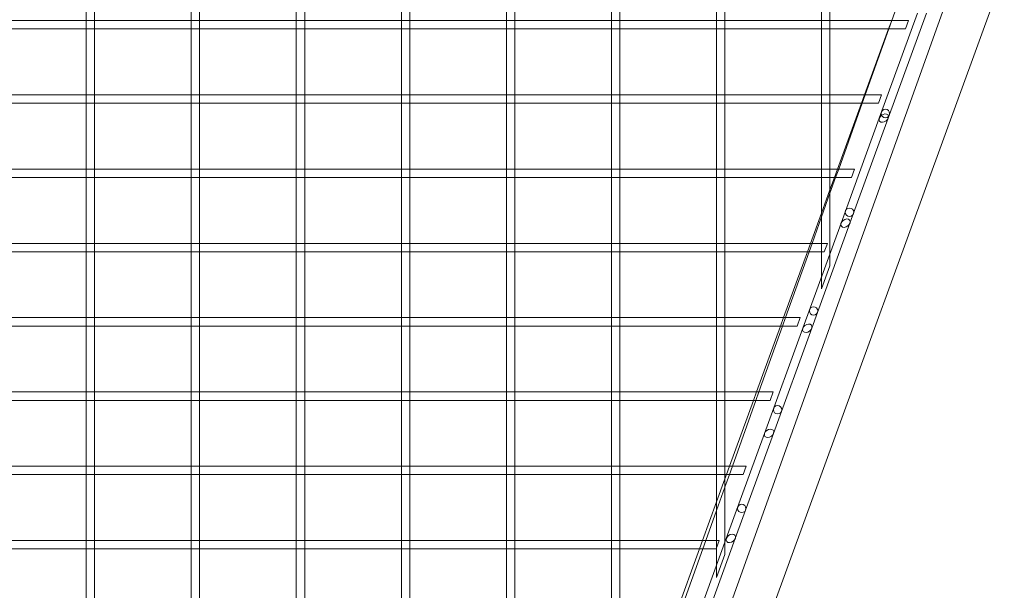
# Model space of a CAD drawing. Units: millimetres. Extents: x 0 to 23420, y -1000 to 12006.
# Drawn here: x 17435 to 17904, y 325 to 597 of the extents above; entities that cross this region are included whole.
import ezdxf

# ---------------------------------------------------------------- set-up
doc = ezdxf.new("R2010")
doc.units = ezdxf.units.MM

# ---------------------------------------------------------------- blocks, each defined once
blk = doc.blocks.new('A$C0b3de8f3')
at = {"color": 0, "linetype": 'Continuous', "lineweight": 0}
for p, q in [((-31855.59, -760.34), (-32128.1, -1522.09)), ((-32106.07, -1514.15), (-31843.38, -792.44)), ((-32344.75, -961.31), (-32344.75, -993.25)), ((-32340.75, -961.31), (-32340.75, -993.25)), ((-32294.75, -961.31), (-32294.75, -993.25)), ((-32290.75, -961.31), (-32290.75, -993.25)), ((-32244.75, -961.31), (-32244.75, -993.25)), ((-32240.75, -961.31), (-32240.75, -993.25)), ((-32194.75, -961.31), (-32194.75, -993.25)), ((-32190.75, -961.31), (-32190.75, -993.25)), ((-32144.75, -961.31), (-32144.75, -993.25)), ((-32140.75, -961.31), (-32140.75, -993.25)), ((-32094.75, -961.31), (-32094.75, -993.25)), ((-32090.75, -961.31), (-32090.75, -993.25)), ((-32044.75, -961.31), (-32044.75, -993.25)), ((-32040.75, -961.31), (-32040.75, -993.25)), ((-31994.75, -961.31), (-31994.75, -993.25)), ((-31990.75, -961.31), (-31990.75, -993.25)), ((-31950.11, -961.31), (-31961.32, -992.67)), ((-31961.38, -992.67), (-31957.86, -983)), ((-32344.75, -992.67), (-32390.75, -992.67)), ((-32340.75, -992.67), (-32344.75, -992.67)), ((-32344.75, -993.25), (-32344.75, -996.67)), ((-32294.75, -992.67), (-32340.75, -992.67)), ((-32340.75, -993.25), (-32340.75, -996.67)), ((-32290.75, -992.67), (-32294.75, -992.67)), ((-32294.75, -993.25), (-32294.75, -996.67)), ((-32244.75, -992.67), (-32290.75, -992.67)), ((-32290.75, -993.25), (-32290.75, -996.67)), ((-32240.75, -992.67), (-32244.75, -992.67)), ((-32244.75, -993.25), (-32244.75, -996.67)), ((-32194.75, -992.67), (-32240.75, -992.67)), ((-32240.75, -993.25), (-32240.75, -996.67)), ((-32190.75, -992.67), (-32194.75, -992.67)), ((-32194.75, -993.25), (-32194.75, -996.67)), ((-32144.75, -992.67), (-32190.75, -992.67)), ((-32190.75, -993.25), (-32190.75, -996.67)), ((-32140.75, -992.67), (-32144.75, -992.67)), ((-32144.75, -993.25), (-32144.75, -996.67)), ((-32094.75, -992.67), (-32140.75, -992.67)), ((-32140.75, -993.25), (-32140.75, -996.67)), ((-32090.75, -992.67), (-32094.75, -992.67)), ((-32094.75, -993.25), (-32094.75, -996.67)), ((-32044.75, -992.67), (-32090.75, -992.67)), ((-32090.75, -993.25), (-32090.75, -996.67)), ((-32040.75, -992.67), (-32044.75, -992.67)), ((-32044.75, -993.25), (-32044.75, -996.67)), ((-31994.75, -992.67), (-32040.75, -992.67)), ((-32040.75, -993.25), (-32040.75, -996.67)), ((-31990.75, -992.67), (-31994.75, -992.67)), ((-31994.75, -993.25), (-31994.75, -996.67)), ((-31960.61, -992.67), (-31990.75, -992.67)), ((-31990.75, -993.25), (-31990.75, -996.67)), ((-31949.1, -989.14), (-31967.3, -1039.14)), ((-31944.84, -989.14), (-31963.04, -1039.14)), ((-31962.84, -996.67), (-31961.38, -992.67)), ((-31961.32, -992.67), (-31962.75, -996.67)), ((-31953.4, -992.67), (-31960.61, -992.67)), ((-31954.86, -996.67), (-31953.4, -992.67)), ((-32344.16, -996.67), (-32391.33, -996.67)), ((-32344.75, -996.67), (-32344.75, -1028.61)), ((-32341.33, -996.67), (-32344.16, -996.67)), ((-32294.16, -996.67), (-32341.33, -996.67)), ((-32340.75, -996.67), (-32340.75, -1028.61)), ((-32294.75, -996.67), (-32294.75, -1028.61)), ((-32291.33, -996.67), (-32294.16, -996.67)), ((-32244.16, -996.67), (-32291.33, -996.67)), ((-32290.75, -996.67), (-32290.75, -1028.61)), ((-32244.75, -996.67), (-32244.75, -1028.61)), ((-32241.33, -996.67), (-32244.16, -996.67)), ((-32194.16, -996.67), (-32241.33, -996.67)), ((-32240.75, -996.67), (-32240.75, -1028.61)), ((-32194.75, -996.67), (-32194.75, -1028.61)), ((-32191.33, -996.67), (-32194.16, -996.67)), ((-32144.16, -996.67), (-32191.33, -996.67)), ((-32190.75, -996.67), (-32190.75, -1028.61)), ((-32144.75, -996.67), (-32144.75, -1028.61)), ((-32141.33, -996.67), (-32144.16, -996.67)), ((-32094.16, -996.67), (-32141.33, -996.67)), ((-32140.75, -996.67), (-32140.75, -1028.61)), ((-32094.75, -996.67), (-32094.75, -1028.61)), ((-32091.33, -996.67), (-32094.16, -996.67)), ((-32044.16, -996.67), (-32091.33, -996.67)), ((-32090.75, -996.67), (-32090.75, -1028.61)), ((-32044.75, -996.67), (-32044.75, -1028.61)), ((-32041.33, -996.67), (-32044.16, -996.67)), ((-31994.16, -996.67), (-32041.33, -996.67)), ((-32040.75, -996.67), (-32040.75, -1028.61)), ((-31994.75, -996.67), (-31994.75, -1028.61)), ((-31991.33, -996.67), (-31994.16, -996.67)), ((-31960.57, -996.67), (-31991.33, -996.67)), ((-31990.75, -996.67), (-31990.75, -1028.61)), ((-31974.25, -1028.02), (-31962.84, -996.67)), ((-31962.75, -996.67), (-31973.97, -1028.02)), ((-31954.86, -996.67), (-31960.57, -996.67)), ((-32344.75, -1028.02), (-32390.75, -1028.02)), ((-32340.75, -1028.02), (-32344.75, -1028.02)), ((-32344.75, -1028.61), (-32344.75, -1032.02)), ((-32294.75, -1028.02), (-32340.75, -1028.02)), ((-32340.75, -1028.61), (-32340.75, -1032.02)), ((-32290.75, -1028.02), (-32294.75, -1028.02)), ((-32294.75, -1028.61), (-32294.75, -1032.02)), ((-32244.75, -1028.02), (-32290.75, -1028.02)), ((-32290.75, -1028.61), (-32290.75, -1032.02)), ((-32240.75, -1028.02), (-32244.75, -1028.02)), ((-32244.75, -1028.61), (-32244.75, -1032.02)), ((-32194.75, -1028.02), (-32240.75, -1028.02)), ((-32240.75, -1028.61), (-32240.75, -1032.02)), ((-32190.75, -1028.02), (-32194.75, -1028.02)), ((-32194.75, -1028.61), (-32194.75, -1032.02)), ((-32144.75, -1028.02), (-32190.75, -1028.02)), ((-32190.75, -1028.61), (-32190.75, -1032.02)), ((-32140.75, -1028.02), (-32144.75, -1028.02)), ((-32144.75, -1028.61), (-32144.75, -1032.02)), ((-32094.75, -1028.02), (-32140.75, -1028.02)), ((-32140.75, -1028.61), (-32140.75, -1032.02)), ((-32090.75, -1028.02), (-32094.75, -1028.02)), ((-32094.75, -1028.61), (-32094.75, -1032.02)), ((-32044.75, -1028.02), (-32090.75, -1028.02)), ((-32090.75, -1028.61), (-32090.75, -1032.02)), ((-32040.75, -1028.02), (-32044.75, -1028.02)), ((-32044.75, -1028.61), (-32044.75, -1032.02)), ((-31994.75, -1028.02), (-32040.75, -1028.02)), ((-32040.75, -1028.61), (-32040.75, -1032.02)), ((-31990.75, -1028.02), (-31994.75, -1028.02)), ((-31994.75, -1028.61), (-31994.75, -1032.02)), ((-31973.32, -1028.02), (-31990.75, -1028.02)), ((-31990.75, -1028.61), (-31990.75, -1032.02)), ((-31975.71, -1032.02), (-31974.25, -1028.02)), ((-31973.97, -1028.02), (-31975.4, -1032.02)), ((-31966.27, -1028.02), (-31973.32, -1028.02)), ((-31967.72, -1032.02), (-31966.27, -1028.02)), ((-32344.16, -1032.02), (-32391.33, -1032.02)), ((-32344.75, -1032.02), (-32344.75, -1063.96)), ((-32341.33, -1032.02), (-32344.16, -1032.02)), ((-32294.16, -1032.02), (-32341.33, -1032.02)), ((-32340.75, -1032.02), (-32340.75, -1063.96)), ((-32294.75, -1032.02), (-32294.75, -1063.96)), ((-32291.33, -1032.02), (-32294.16, -1032.02)), ((-32244.16, -1032.02), (-32291.33, -1032.02)), ((-32290.75, -1032.02), (-32290.75, -1063.96)), ((-32244.75, -1032.02), (-32244.75, -1063.96)), ((-32241.33, -1032.02), (-32244.16, -1032.02)), ((-32194.16, -1032.02), (-32241.33, -1032.02)), ((-32240.75, -1032.02), (-32240.75, -1063.96)), ((-32194.75, -1032.02), (-32194.75, -1063.96)), ((-32191.33, -1032.02), (-32194.16, -1032.02)), ((-32144.16, -1032.02), (-32191.33, -1032.02)), ((-32190.75, -1032.02), (-32190.75, -1063.96)), ((-32144.75, -1032.02), (-32144.75, -1063.96)), ((-32141.33, -1032.02), (-32144.16, -1032.02)), ((-32094.16, -1032.02), (-32141.33, -1032.02)), ((-32140.75, -1032.02), (-32140.75, -1063.96)), ((-32094.75, -1032.02), (-32094.75, -1063.96)), ((-32091.33, -1032.02), (-32094.16, -1032.02)), ((-32044.16, -1032.02), (-32091.33, -1032.02)), ((-32090.75, -1032.02), (-32090.75, -1063.96)), ((-32044.75, -1032.02), (-32044.75, -1063.96)), ((-32041.33, -1032.02), (-32044.16, -1032.02)), ((-31994.16, -1032.02), (-32041.33, -1032.02)), ((-32040.75, -1032.02), (-32040.75, -1063.96)), ((-31994.75, -1032.02), (-31994.75, -1063.96)), ((-31991.33, -1032.02), (-31994.16, -1032.02)), ((-31973.34, -1032.02), (-31991.33, -1032.02)), ((-31990.75, -1032.02), (-31990.75, -1063.96)), ((-31987.12, -1063.38), (-31975.71, -1032.02)), ((-31975.4, -1032.02), (-31986.62, -1063.38)), ((-31967.72, -1032.02), (-31973.34, -1032.02)), ((-31967.3, -1039.14), (-31985.49, -1089.14)), ((-31963.04, -1039.14), (-31981.24, -1089.14)), ((-32344.75, -1063.38), (-32390.75, -1063.38)), ((-32340.75, -1063.38), (-32344.75, -1063.38)), ((-32294.75, -1063.38), (-32340.75, -1063.38)), ((-32290.75, -1063.38), (-32294.75, -1063.38)), ((-32244.75, -1063.38), (-32290.75, -1063.38)), ((-32240.75, -1063.38), (-32244.75, -1063.38)), ((-32194.75, -1063.38), (-32240.75, -1063.38)), ((-32190.75, -1063.38), (-32194.75, -1063.38)), ((-32144.75, -1063.38), (-32190.75, -1063.38)), ((-32140.75, -1063.38), (-32144.75, -1063.38)), ((-32094.75, -1063.38), (-32140.75, -1063.38)), ((-32090.75, -1063.38), (-32094.75, -1063.38)), ((-32044.75, -1063.38), (-32090.75, -1063.38)), ((-32040.75, -1063.38), (-32044.75, -1063.38)), ((-31994.75, -1063.38), (-32040.75, -1063.38)), ((-31990.75, -1063.38), (-31994.75, -1063.38)), ((-31986.03, -1063.38), (-31990.75, -1063.38)), ((-31988.58, -1067.38), (-31987.12, -1063.38)), ((-31986.62, -1063.38), (-31988.05, -1067.38)), ((-31979.14, -1063.38), (-31986.03, -1063.38)), ((-31980.59, -1067.38), (-31979.14, -1063.38)), ((-32344.16, -1067.38), (-32391.33, -1067.38)), ((-32344.75, -1063.96), (-32344.75, -1067.38)), ((-32344.75, -1067.38), (-32344.75, -1099.32)), ((-32341.33, -1067.38), (-32344.16, -1067.38)), ((-32294.16, -1067.38), (-32341.33, -1067.38)), ((-32340.75, -1063.96), (-32340.75, -1067.38)), ((-32340.75, -1067.38), (-32340.75, -1099.32)), ((-32294.75, -1063.96), (-32294.75, -1067.38)), ((-32294.75, -1067.38), (-32294.75, -1099.32)), ((-32291.33, -1067.38), (-32294.16, -1067.38)), ((-32244.16, -1067.38), (-32291.33, -1067.38)), ((-32290.75, -1063.96), (-32290.75, -1067.38)), ((-32290.75, -1067.38), (-32290.75, -1099.32)), ((-32244.75, -1063.96), (-32244.75, -1067.38)), ((-32244.75, -1067.38), (-32244.75, -1099.32)), ((-32241.33, -1067.38), (-32244.16, -1067.38)), ((-32194.16, -1067.38), (-32241.33, -1067.38)), ((-32240.75, -1063.96), (-32240.75, -1067.38)), ((-32240.75, -1067.38), (-32240.75, -1099.32)), ((-32194.75, -1063.96), (-32194.75, -1067.38)), ((-32194.75, -1067.38), (-32194.75, -1099.32)), ((-32191.33, -1067.38), (-32194.16, -1067.38)), ((-32144.16, -1067.38), (-32191.33, -1067.38)), ((-32190.75, -1063.96), (-32190.75, -1067.38)), ((-32190.75, -1067.38), (-32190.75, -1099.32)), ((-32144.75, -1063.96), (-32144.75, -1067.38)), ((-32144.75, -1067.38), (-32144.75, -1099.32)), ((-32141.33, -1067.38), (-32144.16, -1067.38)), ((-32094.16, -1067.38), (-32141.33, -1067.38)), ((-32140.75, -1063.96), (-32140.75, -1067.38)), ((-32140.75, -1067.38), (-32140.75, -1099.32)), ((-32094.75, -1063.96), (-32094.75, -1067.38)), ((-32094.75, -1067.38), (-32094.75, -1099.32)), ((-32091.33, -1067.38), (-32094.16, -1067.38)), ((-32044.16, -1067.38), (-32091.33, -1067.38)), ((-32090.75, -1063.96), (-32090.75, -1067.38)), ((-32090.75, -1067.38), (-32090.75, -1099.32)), ((-32044.75, -1063.96), (-32044.75, -1067.38)), ((-32044.75, -1067.38), (-32044.75, -1099.32)), ((-32041.33, -1067.38), (-32044.16, -1067.38)), ((-31994.16, -1067.38), (-32041.33, -1067.38)), ((-32040.75, -1063.96), (-32040.75, -1067.38)), ((-32040.75, -1067.38), (-32040.75, -1099.32)), ((-31994.75, -1063.96), (-31994.75, -1067.38)), ((-31994.75, -1067.38), (-31994.75, -1089.2)), ((-31991.33, -1067.38), (-31994.16, -1067.38)), ((-31986.1, -1067.38), (-31991.33, -1067.38)), ((-31990.75, -1063.96), (-31990.75, -1067.38)), ((-31990.75, -1073.34), (-31988.58, -1067.38)), ((-31988.05, -1067.38), (-31990.75, -1074.91)), ((-31990.75, -1067.38), (-31990.75, -1078.09)), ((-31980.59, -1067.38), (-31986.1, -1067.38)), ((-31994.75, -1084.33), (-31990.75, -1073.34)), ((-31990.75, -1074.91), (-31994.75, -1086.09)), ((-31990.75, -1078.09), (-31990.75, -1109.42)), ((-31999.99, -1098.73), (-31994.75, -1084.33)), ((-31994.75, -1086.09), (-31999.27, -1098.73)), ((-31985.49, -1089.14), (-32003.69, -1139.14)), ((-31981.24, -1089.14), (-31999.44, -1139.14)), ((-31994.75, -1089.2), (-31994.75, -1120.41)), ((-32344.75, -1098.73), (-32390.75, -1098.73)), ((-32340.75, -1098.73), (-32344.75, -1098.73)), ((-32344.75, -1099.32), (-32344.75, -1102.73)), ((-32294.75, -1098.73), (-32340.75, -1098.73)), ((-32340.75, -1099.32), (-32340.75, -1102.73)), ((-32290.75, -1098.73), (-32294.75, -1098.73)), ((-32294.75, -1099.32), (-32294.75, -1102.73)), ((-32244.75, -1098.73), (-32290.75, -1098.73)), ((-32290.75, -1099.32), (-32290.75, -1102.73)), ((-32240.75, -1098.73), (-32244.75, -1098.73)), ((-32244.75, -1099.32), (-32244.75, -1102.73)), ((-32194.75, -1098.73), (-32240.75, -1098.73)), ((-32240.75, -1099.32), (-32240.75, -1102.73)), ((-32190.75, -1098.73), (-32194.75, -1098.73)), ((-32194.75, -1099.32), (-32194.75, -1102.73)), ((-32144.75, -1098.73), (-32190.75, -1098.73)), ((-32190.75, -1099.32), (-32190.75, -1102.73)), ((-32140.75, -1098.73), (-32144.75, -1098.73)), ((-32144.75, -1099.32), (-32144.75, -1102.73)), ((-32094.75, -1098.73), (-32140.75, -1098.73)), ((-32140.75, -1099.32), (-32140.75, -1102.73)), ((-32090.75, -1098.73), (-32094.75, -1098.73)), ((-32094.75, -1099.32), (-32094.75, -1102.73)), ((-32044.75, -1098.73), (-32090.75, -1098.73)), ((-32090.75, -1099.32), (-32090.75, -1102.73)), ((-32040.75, -1098.73), (-32044.75, -1098.73)), ((-32044.75, -1099.32), (-32044.75, -1102.73)), ((-31998.74, -1098.73), (-32040.75, -1098.73)), ((-32040.75, -1099.32), (-32040.75, -1102.73)), ((-32001.44, -1102.73), (-31999.99, -1098.73)), ((-31999.27, -1098.73), (-32000.7, -1102.73)), ((-31992.01, -1098.73), (-31998.74, -1098.73)), ((-31993.46, -1102.73), (-31992.01, -1098.73)), ((-32344.16, -1102.73), (-32391.33, -1102.73)), ((-32344.75, -1102.73), (-32344.75, -1134.68)), ((-32341.33, -1102.73), (-32344.16, -1102.73)), ((-32294.16, -1102.73), (-32341.33, -1102.73)), ((-32340.75, -1102.73), (-32340.75, -1134.68)), ((-32294.75, -1102.73), (-32294.75, -1134.68)), ((-32291.33, -1102.73), (-32294.16, -1102.73)), ((-32244.16, -1102.73), (-32291.33, -1102.73)), ((-32290.75, -1102.73), (-32290.75, -1134.68)), ((-32244.75, -1102.73), (-32244.75, -1134.68)), ((-32241.33, -1102.73), (-32244.16, -1102.73)), ((-32194.16, -1102.73), (-32241.33, -1102.73)), ((-32240.75, -1102.73), (-32240.75, -1134.68)), ((-32194.75, -1102.73), (-32194.75, -1134.68)), ((-32191.33, -1102.73), (-32194.16, -1102.73)), ((-32144.16, -1102.73), (-32191.33, -1102.73)), ((-32190.75, -1102.73), (-32190.75, -1134.68)), ((-32144.75, -1102.73), (-32144.75, -1134.68)), ((-32141.33, -1102.73), (-32144.16, -1102.73)), ((-32094.16, -1102.73), (-32141.33, -1102.73)), ((-32140.75, -1102.73), (-32140.75, -1134.68)), ((-32094.75, -1102.73), (-32094.75, -1134.68)), ((-32091.33, -1102.73), (-32094.16, -1102.73)), ((-32044.16, -1102.73), (-32091.33, -1102.73)), ((-32090.75, -1102.73), (-32090.75, -1134.68)), ((-32044.75, -1102.73), (-32044.75, -1134.68)), ((-32041.33, -1102.73), (-32044.16, -1102.73)), ((-31998.85, -1102.73), (-32041.33, -1102.73)), ((-32040.75, -1102.73), (-32040.75, -1134.68)), ((-32012.86, -1134.09), (-32001.44, -1102.73)), ((-32000.7, -1102.73), (-32011.92, -1134.09)), ((-31993.46, -1102.73), (-31998.85, -1102.73)), ((-31994.75, -1120.41), (-31990.75, -1109.42)), ((-32344.16, -1138.09), (-32391.33, -1138.09)), ((-32344.75, -1134.09), (-32390.75, -1134.09)), ((-32340.75, -1134.09), (-32344.75, -1134.09)), ((-32344.75, -1134.68), (-32344.75, -1138.09)), ((-32344.75, -1138.09), (-32344.75, -1170.03)), ((-32341.33, -1138.09), (-32344.16, -1138.09)), ((-32294.16, -1138.09), (-32341.33, -1138.09)), ((-32294.75, -1134.09), (-32340.75, -1134.09)), ((-32340.75, -1134.68), (-32340.75, -1138.09)), ((-32340.75, -1138.09), (-32340.75, -1170.03)), ((-32290.75, -1134.09), (-32294.75, -1134.09)), ((-32294.75, -1134.68), (-32294.75, -1138.09)), ((-32294.75, -1138.09), (-32294.75, -1170.03)), ((-32291.33, -1138.09), (-32294.16, -1138.09)), ((-32244.16, -1138.09), (-32291.33, -1138.09)), ((-32244.75, -1134.09), (-32290.75, -1134.09)), ((-32290.75, -1134.68), (-32290.75, -1138.09)), ((-32290.75, -1138.09), (-32290.75, -1170.03)), ((-32240.75, -1134.09), (-32244.75, -1134.09)), ((-32244.75, -1134.68), (-32244.75, -1138.09)), ((-32244.75, -1138.09), (-32244.75, -1170.03)), ((-32241.33, -1138.09), (-32244.16, -1138.09)), ((-32194.16, -1138.09), (-32241.33, -1138.09)), ((-32194.75, -1134.09), (-32240.75, -1134.09)), ((-32240.75, -1134.68), (-32240.75, -1138.09)), ((-32240.75, -1138.09), (-32240.75, -1170.03)), ((-32190.75, -1134.09), (-32194.75, -1134.09)), ((-32194.75, -1134.68), (-32194.75, -1138.09)), ((-32194.75, -1138.09), (-32194.75, -1170.03)), ((-32191.33, -1138.09), (-32194.16, -1138.09)), ((-32144.16, -1138.09), (-32191.33, -1138.09)), ((-32144.75, -1134.09), (-32190.75, -1134.09)), ((-32190.75, -1134.68), (-32190.75, -1138.09)), ((-32190.75, -1138.09), (-32190.75, -1170.03)), ((-32140.75, -1134.09), (-32144.75, -1134.09)), ((-32144.75, -1134.68), (-32144.75, -1138.09)), ((-32144.75, -1138.09), (-32144.75, -1170.03)), ((-32141.33, -1138.09), (-32144.16, -1138.09)), ((-32094.16, -1138.09), (-32141.33, -1138.09)), ((-32094.75, -1134.09), (-32140.75, -1134.09)), ((-32140.75, -1134.68), (-32140.75, -1138.09)), ((-32140.75, -1138.09), (-32140.75, -1170.03)), ((-32090.75, -1134.09), (-32094.75, -1134.09)), ((-32094.75, -1134.68), (-32094.75, -1138.09)), ((-32094.75, -1138.09), (-32094.75, -1170.03)), ((-32091.33, -1138.09), (-32094.16, -1138.09)), ((-32044.16, -1138.09), (-32091.33, -1138.09)), ((-32044.75, -1134.09), (-32090.75, -1134.09)), ((-32090.75, -1134.68), (-32090.75, -1138.09)), ((-32090.75, -1138.09), (-32090.75, -1170.03)), ((-32040.75, -1134.09), (-32044.75, -1134.09)), ((-32044.75, -1134.68), (-32044.75, -1138.09)), ((-32044.75, -1138.09), (-32044.75, -1170.03)), ((-32041.33, -1138.09), (-32044.16, -1138.09)), ((-32011.61, -1138.09), (-32041.33, -1138.09)), ((-32011.44, -1134.09), (-32040.75, -1134.09)), ((-32040.75, -1134.68), (-32040.75, -1138.09)), ((-32040.75, -1138.09), (-32040.75, -1170.03)), ((-32025.72, -1169.44), (-32014.31, -1138.09)), ((-32013.35, -1138.09), (-32024.57, -1169.44)), ((-32014.31, -1138.09), (-32012.86, -1134.09)), ((-32011.92, -1134.09), (-32013.35, -1138.09)), ((-32006.33, -1138.09), (-32011.61, -1138.09)), ((-32004.87, -1134.09), (-32011.44, -1134.09)), ((-32006.33, -1138.09), (-32004.87, -1134.09)), ((-32003.69, -1139.14), (-32021.89, -1189.14)), ((-31999.44, -1139.14), (-32017.63, -1189.14)), ((-32344.75, -1169.44), (-32390.75, -1169.44)), ((-32340.75, -1169.44), (-32344.75, -1169.44)), ((-32344.75, -1170.03), (-32344.75, -1173.44)), ((-32294.75, -1169.44), (-32340.75, -1169.44)), ((-32340.75, -1170.03), (-32340.75, -1173.44)), ((-32290.75, -1169.44), (-32294.75, -1169.44)), ((-32294.75, -1170.03), (-32294.75, -1173.44)), ((-32244.75, -1169.44), (-32290.75, -1169.44)), ((-32290.75, -1170.03), (-32290.75, -1173.44)), ((-32240.75, -1169.44), (-32244.75, -1169.44)), ((-32244.75, -1170.03), (-32244.75, -1173.44)), ((-32194.75, -1169.44), (-32240.75, -1169.44)), ((-32240.75, -1170.03), (-32240.75, -1173.44)), ((-32190.75, -1169.44), (-32194.75, -1169.44)), ((-32194.75, -1170.03), (-32194.75, -1173.44)), ((-32144.75, -1169.44), (-32190.75, -1169.44)), ((-32190.75, -1170.03), (-32190.75, -1173.44)), ((-32140.75, -1169.44), (-32144.75, -1169.44)), ((-32144.75, -1170.03), (-32144.75, -1173.44)), ((-32094.75, -1169.44), (-32140.75, -1169.44)), ((-32140.75, -1170.03), (-32140.75, -1173.44)), ((-32090.75, -1169.44), (-32094.75, -1169.44)), ((-32094.75, -1170.03), (-32094.75, -1173.44)), ((-32044.75, -1169.44), (-32090.75, -1169.44)), ((-32090.75, -1170.03), (-32090.75, -1173.44)), ((-32040.75, -1169.44), (-32044.75, -1169.44)), ((-32044.75, -1170.03), (-32044.75, -1173.44)), ((-32024.14, -1169.44), (-32040.75, -1169.44)), ((-32040.75, -1170.03), (-32040.75, -1173.44)), ((-32027.18, -1173.44), (-32025.72, -1169.44)), ((-32024.57, -1169.44), (-32026, -1173.44)), ((-32017.74, -1169.44), (-32024.14, -1169.44)), ((-32019.2, -1173.44), (-32017.74, -1169.44)), ((-32344.16, -1173.44), (-32391.33, -1173.44)), ((-32344.75, -1173.44), (-32344.75, -1205.39)), ((-32341.33, -1173.44), (-32344.16, -1173.44)), ((-32294.16, -1173.44), (-32341.33, -1173.44)), ((-32340.75, -1173.44), (-32340.75, -1205.39)), ((-32294.75, -1173.44), (-32294.75, -1205.39)), ((-32291.33, -1173.44), (-32294.16, -1173.44)), ((-32244.16, -1173.44), (-32291.33, -1173.44)), ((-32290.75, -1173.44), (-32290.75, -1205.39)), ((-32244.75, -1173.44), (-32244.75, -1205.39)), ((-32241.33, -1173.44), (-32244.16, -1173.44)), ((-32194.16, -1173.44), (-32241.33, -1173.44)), ((-32240.75, -1173.44), (-32240.75, -1205.39)), ((-32194.75, -1173.44), (-32194.75, -1205.39)), ((-32191.33, -1173.44), (-32194.16, -1173.44)), ((-32144.16, -1173.44), (-32191.33, -1173.44)), ((-32190.75, -1173.44), (-32190.75, -1205.39)), ((-32144.75, -1173.44), (-32144.75, -1205.39)), ((-32141.33, -1173.44), (-32144.16, -1173.44)), ((-32094.16, -1173.44), (-32141.33, -1173.44)), ((-32140.75, -1173.44), (-32140.75, -1205.39)), ((-32094.75, -1173.44), (-32094.75, -1205.39)), ((-32091.33, -1173.44), (-32094.16, -1173.44)), ((-32044.16, -1173.44), (-32091.33, -1173.44)), ((-32090.75, -1173.44), (-32090.75, -1205.39)), ((-32044.75, -1173.44), (-32044.75, -1205.39)), ((-32041.33, -1173.44), (-32044.16, -1173.44)), ((-32024.36, -1173.44), (-32041.33, -1173.44)), ((-32040.75, -1173.44), (-32040.75, -1205.39)), ((-32038.59, -1204.8), (-32027.18, -1173.44)), ((-32026, -1173.44), (-32037.21, -1204.8)), ((-32019.2, -1173.44), (-32024.36, -1173.44)), ((-32021.89, -1189.14), (-32040.09, -1239.14)), ((-32017.63, -1189.14), (-32035.83, -1239.14)), ((-32344.16, -1208.8), (-32391.33, -1208.8)), ((-32344.75, -1204.8), (-32390.75, -1204.8)), ((-32340.75, -1204.8), (-32344.75, -1204.8)), ((-32344.75, -1205.39), (-32344.75, -1208.8)), ((-32344.75, -1208.8), (-32344.75, -1240.74)), ((-32341.33, -1208.8), (-32344.16, -1208.8)), ((-32294.16, -1208.8), (-32341.33, -1208.8)), ((-32294.75, -1204.8), (-32340.75, -1204.8)), ((-32340.75, -1205.39), (-32340.75, -1208.8)), ((-32340.75, -1208.8), (-32340.75, -1240.74)), ((-32290.75, -1204.8), (-32294.75, -1204.8)), ((-32294.75, -1205.39), (-32294.75, -1208.8)), ((-32294.75, -1208.8), (-32294.75, -1240.74)), ((-32291.33, -1208.8), (-32294.16, -1208.8)), ((-32244.16, -1208.8), (-32291.33, -1208.8)), ((-32244.75, -1204.8), (-32290.75, -1204.8)), ((-32290.75, -1205.39), (-32290.75, -1208.8)), ((-32290.75, -1208.8), (-32290.75, -1240.74)), ((-32240.75, -1204.8), (-32244.75, -1204.8)), ((-32244.75, -1205.39), (-32244.75, -1208.8)), ((-32244.75, -1208.8), (-32244.75, -1240.74)), ((-32241.33, -1208.8), (-32244.16, -1208.8)), ((-32194.16, -1208.8), (-32241.33, -1208.8)), ((-32194.75, -1204.8), (-32240.75, -1204.8)), ((-32240.75, -1205.39), (-32240.75, -1208.8)), ((-32240.75, -1208.8), (-32240.75, -1240.74)), ((-32190.75, -1204.8), (-32194.75, -1204.8)), ((-32194.75, -1205.39), (-32194.75, -1208.8)), ((-32194.75, -1208.8), (-32194.75, -1240.74)), ((-32191.33, -1208.8), (-32194.16, -1208.8)), ((-32144.16, -1208.8), (-32191.33, -1208.8)), ((-32144.75, -1204.8), (-32190.75, -1204.8)), ((-32190.75, -1205.39), (-32190.75, -1208.8)), ((-32190.75, -1208.8), (-32190.75, -1240.74)), ((-32140.75, -1204.8), (-32144.75, -1204.8)), ((-32144.75, -1205.39), (-32144.75, -1208.8)), ((-32144.75, -1208.8), (-32144.75, -1240.74)), ((-32141.33, -1208.8), (-32144.16, -1208.8)), ((-32094.16, -1208.8), (-32141.33, -1208.8)), ((-32094.75, -1204.8), (-32140.75, -1204.8)), ((-32140.75, -1205.39), (-32140.75, -1208.8)), ((-32140.75, -1208.8), (-32140.75, -1240.74)), ((-32090.75, -1204.8), (-32094.75, -1204.8)), ((-32094.75, -1205.39), (-32094.75, -1208.8)), ((-32094.75, -1208.8), (-32094.75, -1240.74)), ((-32091.33, -1208.8), (-32094.16, -1208.8)), ((-32044.16, -1208.8), (-32091.33, -1208.8)), ((-32044.75, -1204.8), (-32090.75, -1204.8)), ((-32090.75, -1205.39), (-32090.75, -1208.8)), ((-32090.75, -1208.8), (-32090.75, -1240.74)), ((-32040.75, -1204.8), (-32044.75, -1204.8)), ((-32044.75, -1205.39), (-32044.75, -1208.8)), ((-32044.75, -1208.8), (-32044.75, -1228.13)), ((-32041.33, -1208.8), (-32044.16, -1208.8)), ((-32037.11, -1208.8), (-32041.33, -1208.8)), ((-32036.84, -1204.8), (-32040.75, -1204.8)), ((-32040.75, -1205.39), (-32040.75, -1208.8)), ((-32040.75, -1210.72), (-32040.05, -1208.8)), ((-32038.64, -1208.8), (-32040.75, -1214.68)), ((-32040.75, -1208.8), (-32040.75, -1217.02)), ((-32040.05, -1208.8), (-32038.59, -1204.8)), ((-32037.21, -1204.8), (-32038.64, -1208.8)), ((-32032.07, -1208.8), (-32037.11, -1208.8)), ((-32030.61, -1204.8), (-32036.84, -1204.8)), ((-32032.07, -1208.8), (-32030.61, -1204.8)), ((-32044.75, -1221.71), (-32040.75, -1210.72)), ((-32040.75, -1214.68), (-32044.75, -1225.86)), ((-32040.75, -1217.02), (-32040.75, -1246.79)), ((-32051.46, -1240.16), (-32044.75, -1221.71)), ((-32044.75, -1225.86), (-32049.86, -1240.16)), ((-32044.75, -1228.13), (-32044.75, -1257.78)), ((-32344.75, -1240.16), (-32390.75, -1240.16)), ((-32340.75, -1240.16), (-32344.75, -1240.16)), ((-32344.75, -1240.74), (-32344.75, -1244.16)), ((-32294.75, -1240.16), (-32340.75, -1240.16)), ((-32340.75, -1240.74), (-32340.75, -1244.16)), ((-32290.75, -1240.16), (-32294.75, -1240.16)), ((-32294.75, -1240.74), (-32294.75, -1244.16)), ((-32244.75, -1240.16), (-32290.75, -1240.16)), ((-32290.75, -1240.74), (-32290.75, -1244.16)), ((-32240.75, -1240.16), (-32244.75, -1240.16)), ((-32244.75, -1240.74), (-32244.75, -1244.16)), ((-32194.75, -1240.16), (-32240.75, -1240.16)), ((-32240.75, -1240.74), (-32240.75, -1244.16)), ((-32190.75, -1240.16), (-32194.75, -1240.16)), ((-32194.75, -1240.74), (-32194.75, -1244.16)), ((-32144.75, -1240.16), (-32190.75, -1240.16)), ((-32190.75, -1240.74), (-32190.75, -1244.16)), ((-32140.75, -1240.16), (-32144.75, -1240.16)), ((-32144.75, -1240.74), (-32144.75, -1244.16)), ((-32094.75, -1240.16), (-32140.75, -1240.16)), ((-32140.75, -1240.74), (-32140.75, -1244.16)), ((-32090.75, -1240.16), (-32094.75, -1240.16)), ((-32094.75, -1240.74), (-32094.75, -1244.16)), ((-32049.53, -1240.16), (-32090.75, -1240.16)), ((-32090.75, -1240.74), (-32090.75, -1244.16)), ((-32040.09, -1239.14), (-32058.29, -1289.14)), ((-32035.83, -1239.14), (-32054.03, -1289.14)), ((-32052.92, -1244.16), (-32051.46, -1240.16)), ((-32049.86, -1240.16), (-32051.29, -1244.16)), ((-32043.48, -1240.16), (-32049.53, -1240.16)), ((-32044.93, -1244.16), (-32043.48, -1240.16)), ((-32344.16, -1244.16), (-32391.33, -1244.16)), ((-32344.75, -1244.16), (-32344.75, -1276.1)), ((-32341.33, -1244.16), (-32344.16, -1244.16)), ((-32294.16, -1244.16), (-32341.33, -1244.16)), ((-32340.75, -1244.16), (-32340.75, -1276.1)), ((-32294.75, -1244.16), (-32294.75, -1276.1)), ((-32291.33, -1244.16), (-32294.16, -1244.16)), ((-32244.16, -1244.16), (-32291.33, -1244.16)), ((-32290.75, -1244.16), (-32290.75, -1276.1)), ((-32244.75, -1244.16), (-32244.75, -1276.1)), ((-32241.33, -1244.16), (-32244.16, -1244.16)), ((-32194.16, -1244.16), (-32241.33, -1244.16)), ((-32240.75, -1244.16), (-32240.75, -1276.1)), ((-32194.75, -1244.16), (-32194.75, -1276.1)), ((-32191.33, -1244.16), (-32194.16, -1244.16)), ((-32144.16, -1244.16), (-32191.33, -1244.16)), ((-32190.75, -1244.16), (-32190.75, -1276.1)), ((-32144.75, -1244.16), (-32144.75, -1276.1)), ((-32141.33, -1244.16), (-32144.16, -1244.16)), ((-32094.16, -1244.16), (-32141.33, -1244.16)), ((-32140.75, -1244.16), (-32140.75, -1276.1)), ((-32094.75, -1244.16), (-32094.75, -1276.1)), ((-32091.33, -1244.16), (-32094.16, -1244.16)), ((-32049.85, -1244.16), (-32091.33, -1244.16)), ((-32090.75, -1244.16), (-32090.75, -1276.1)), ((-32064.33, -1275.51), (-32052.92, -1244.16)), ((-32051.29, -1244.16), (-32062.51, -1275.51)), ((-32044.93, -1244.16), (-32049.85, -1244.16)), ((-32044.75, -1257.78), (-32040.75, -1246.79))]:
    blk.add_line(p, q, dxfattribs=at)
for centre in [(-31964.37, -1036.94), (-31981.47, -1083.92), (-31998.57, -1130.91), (-32015.67, -1177.89), (-32032.77, -1224.88)]:
    blk.add_circle(centre, 2, dxfattribs=at)
for centre in [(-31965.17, -1039.14), (-31983.37, -1089.14), (-32001.56, -1139.14), (-32019.76, -1189.14), (-32037.96, -1239.14)]:
    blk.add_ellipse(centre, major_axis=(-2.02, -1.41), ratio=0.700208, start_param=-5.827335, end_param=0.45585, dxfattribs=at)

msp = doc.modelspace()

# ---------------------------------------------------------------- block references
msp.add_blockref('A$C0b3de8f3', (49811.67, 1589.23))

doc.saveas('drawing.dxf')
